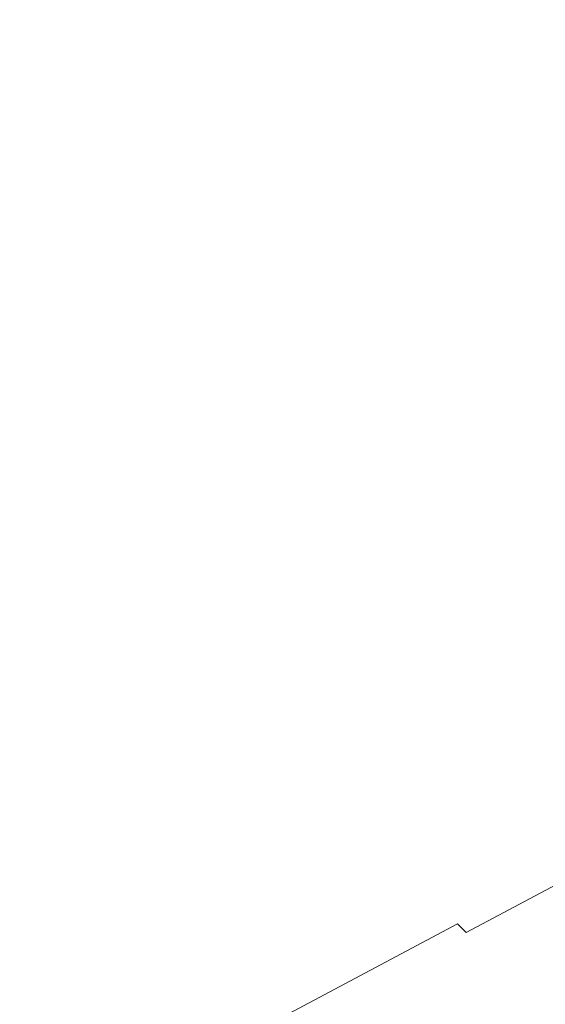
# Model space of a CAD drawing. Extents: x -773 to 827, y -533 to 162.
# Drawn here: x -671 to -613, y -417 to -309 of the extents above; entities that cross this region are included whole.
import ezdxf

# ---------------------------------------------------------------- set-up
doc = ezdxf.new("R2010")
doc.units = 0
doc.header["$LTSCALE"] = 500
doc.header["$MEASUREMENT"] = 0
doc.layers.add('BESCO_AKRYL', color=7, linetype='Continuous')

msp = doc.modelspace()

# ---------------------------------------------------------------- linework, layer by layer
at = {"layer": 'BESCO_AKRYL', "lineweight": 0}
for points, invisible_edges in [([(-628.72, -263.17, 279.21), (-628.67, -328.06, 279.21), (-612.11, -322.55, 223.16), (-612.16, -260.17, 223.16)], 15), ([(-648.29, -266.73, 346.49), (-648.24, -334.58, 346.49), (-628.67, -328.06, 279.21), (-628.72, -263.17, 279.21)], 15), ([(-648.29, -266.73, 346.49), (-667.84, -270.26, 413.94), (-667.78, -341.07, 413.94), (-648.24, -334.58, 346.49)], 15), ([(-667.84, -270.26, 413.94), (-684.32, -273.22, 470.49), (-684.26, -346.49, 470.49), (-667.78, -341.07, 413.94)], 15), ([(-628.59, -367.37, 279.21), (-612.04, -360.35, 223.16), (-612.11, -322.55, 223.16), (-628.67, -328.06, 279.21)], 15), ([(-648.15, -375.68, 346.49), (-628.59, -367.37, 279.21), (-628.67, -328.06, 279.21), (-648.24, -334.58, 346.49)], 15), ([(-648.15, -375.68, 346.49), (-648.24, -334.58, 346.49), (-667.78, -341.07, 413.94), (-667.69, -383.96, 413.94)], 15), ([(-667.69, -383.96, 413.94), (-667.78, -341.07, 413.94), (-684.26, -346.49, 470.49), (-684.17, -390.88, 470.49)], 15), ([(-628.48, -387.5, 279.21), (-611.94, -379.69, 223.16), (-612.04, -360.35, 223.16), (-628.59, -367.37, 279.21)], 15), ([(-648.04, -396.73, 346.49), (-628.48, -387.5, 279.21), (-628.59, -367.37, 279.21), (-648.15, -375.68, 346.49)], 15), ([(-648.04, -396.73, 346.49), (-648.15, -375.68, 346.49), (-667.69, -383.96, 413.94), (-667.57, -405.92, 413.94)], 15), ([(-628.48, -387.5, 279.21), (-628.35, -394.83, 279.21), (-611.81, -386.75, 223.16), (-611.94, -379.69, 223.16)], 15), ([(-667.57, -405.92, 413.94), (-667.69, -383.96, 413.94), (-684.17, -390.88, 470.49), (-684.04, -413.61, 470.49)], 15), ([(-648.04, -396.73, 346.49), (-647.89, -404.4, 346.49), (-628.35, -394.83, 279.21), (-628.48, -387.5, 279.21)], 15), ([(-628.35, -394.83, 279.21), (-628.18, -395.78, 279.21), (-611.65, -387.65, 223.16), (-611.81, -386.75, 223.16)], 15), ([(-627.99, -396.72, 279.21), (-611.47, -388.56, 223.16), (-611.65, -387.65, 223.16), (-628.18, -395.78, 279.21)], 15), ([(-627.77, -397.66, 279.21), (-611.27, -389.47, 223.16), (-611.47, -388.56, 223.16), (-627.99, -396.72, 279.21)], 15), ([(-627.77, -397.66, 279.21), (-627.52, -398.61, 279.21), (-611.03, -390.38, 223.16), (-611.27, -389.47, 223.16)], 15), ([(-627.52, -398.61, 279.21), (-627.24, -399.55, 279.21), (-610.77, -391.28, 223.16), (-611.03, -390.38, 223.16)], 15), ([(-626.93, -400.49, 279.21), (-610.47, -392.19, 223.16), (-610.77, -391.28, 223.16), (-627.24, -399.55, 279.21)], 15), ([(-626.57, -401.43, 279.21), (-610.14, -393.1, 223.16), (-610.47, -392.19, 223.16), (-626.93, -400.49, 279.21)], 15), ([(-626.57, -401.43, 279.21), (-626.17, -402.38, 279.21), (-609.76, -394, 223.16), (-610.14, -393.1, 223.16)], 15), ([(-647.89, -404.4, 346.49), (-647.72, -405.39, 346.49), (-628.18, -395.78, 279.21), (-628.35, -394.83, 279.21)], 15), ([(-626.17, -402.38, 279.21), (-625.73, -403.32, 279.21), (-609.34, -394.91, 223.16), (-609.76, -394, 223.16)], 15), ([(-625.24, -404.26, 279.21), (-608.88, -395.82, 223.16), (-609.34, -394.91, 223.16), (-625.73, -403.32, 279.21)], 15), ([(-647.51, -406.38, 346.49), (-627.99, -396.72, 279.21), (-628.18, -395.78, 279.21), (-647.72, -405.39, 346.49)], 15), ([(-624.68, -405.21, 279.21), (-608.36, -396.72, 223.16), (-608.88, -395.82, 223.16), (-625.24, -404.26, 279.21)], 15), ([(-648.04, -396.73, 346.49), (-667.57, -405.92, 413.94), (-667.41, -413.93, 413.94), (-647.89, -404.4, 346.49)], 15), ([(-647.28, -407.36, 346.49), (-627.77, -397.66, 279.21), (-627.99, -396.72, 279.21), (-647.51, -406.38, 346.49)], 15), ([(-624.68, -405.21, 279.21), (-624.05, -406.15, 279.21), (-607.76, -397.63, 223.16), (-608.36, -396.72, 223.16)], 15), ([(-647.28, -407.36, 346.49), (-647.02, -408.35, 346.49), (-627.52, -398.61, 279.21), (-627.77, -397.66, 279.21)], 15), ([(-624.05, -406.15, 279.21), (-623.31, -407.09, 279.21), (-607.07, -398.54, 223.16), (-607.76, -397.63, 223.16)], 15), ([(-647.02, -408.35, 346.49), (-646.71, -409.33, 346.49), (-627.24, -399.55, 279.21), (-627.52, -398.61, 279.21)], 15), ([(-622.46, -408.04, 279.21), (-606.27, -399.44, 223.16), (-607.07, -398.54, 223.16), (-623.31, -407.09, 279.21)], 15), ([(-646.37, -410.32, 346.49), (-626.93, -400.49, 279.21), (-627.24, -399.55, 279.21), (-646.71, -409.33, 346.49)], 15), ([(-645.99, -411.31, 346.49), (-626.57, -401.43, 279.21), (-626.93, -400.49, 279.21), (-646.37, -410.32, 346.49)], 15), ([(-621.51, -408.99, 279.21), (-605.37, -400.36, 223.16), (-606.27, -399.44, 223.16), (-622.46, -408.04, 279.21)], 15), ([(-621.51, -408.99, 279.21), (-620.46, -409.94, 279.21), (-604.4, -401.28, 223.16), (-605.37, -400.36, 223.16)], 7), ([(-645.99, -411.31, 346.49), (-645.57, -412.29, 346.49), (-626.17, -402.38, 279.21), (-626.57, -401.43, 279.21)], 15), ([(-620.46, -409.94, 279.21), (-619.33, -410.92, 279.21), (-603.35, -402.22, 223.16), (-604.4, -401.28, 223.16)], 15), ([(-645.57, -412.29, 346.49), (-645.09, -413.28, 346.49), (-625.73, -403.32, 279.21), (-626.17, -402.38, 279.21)], 15), ([(-618.13, -411.91, 279.21), (-602.25, -403.19, 223.16), (-603.35, -402.22, 223.16), (-619.33, -410.92, 279.21)], 15), ([(-644.57, -414.26, 346.49), (-625.24, -404.26, 279.21), (-625.73, -403.32, 279.21), (-645.09, -413.28, 346.49)], 15), ([(-616.81, -412.95, 279.23), (-601.02, -404.21, 223.19), (-602.25, -403.19, 223.16), (-618.13, -411.91, 279.21)], 15), ([(-647.89, -404.4, 346.49), (-667.41, -413.93, 413.94), (-667.22, -414.96, 413.94), (-647.72, -405.39, 346.49)], 15), ([(-643.98, -415.25, 346.49), (-624.68, -405.21, 279.21), (-625.24, -404.26, 279.21), (-644.57, -414.26, 346.49)], 15), ([(-616.81, -412.95, 279.23), (-615.34, -414.06, 279.29), (-599.6, -405.34, 223.25), (-601.02, -404.21, 223.19)], 15), ([(-647.51, -406.38, 346.49), (-647.72, -405.39, 346.49), (-667.22, -414.96, 413.94), (-667.01, -415.99, 413.94)], 15), ([(-643.98, -415.25, 346.49), (-643.3, -416.24, 346.49), (-624.05, -406.15, 279.21), (-624.68, -405.21, 279.21)], 15), ([(-615.34, -414.06, 279.29), (-613.69, -415.25, 279.42), (-597.93, -406.59, 223.39), (-599.6, -405.34, 223.25)], 15), ([(-667.57, -405.92, 413.94), (-684.04, -413.61, 470.49), (-683.87, -421.89, 470.49), (-667.41, -413.93, 413.94)], 15), ([(-647.28, -407.36, 346.49), (-647.51, -406.38, 346.49), (-667.01, -415.99, 413.94), (-666.76, -417.02, 413.94)], 15), ([(-643.3, -416.24, 346.49), (-642.51, -417.22, 346.49), (-623.31, -407.09, 279.21), (-624.05, -406.15, 279.21)], 15), ([(-611.82, -416.54, 279.63), (-595.94, -408.03, 223.62), (-597.93, -406.59, 223.39), (-613.69, -415.25, 279.42)], 15), ([(-647.28, -407.36, 346.49), (-666.76, -417.02, 413.94), (-666.48, -418.05, 413.94), (-647.02, -408.35, 346.49)], 15), ([(-641.6, -418.21, 346.49), (-622.46, -408.04, 279.21), (-623.31, -407.09, 279.21), (-642.51, -417.22, 346.49)], 15), ([(-640.58, -419.2, 346.49), (-621.51, -408.99, 279.21), (-622.46, -408.04, 279.21), (-641.6, -418.21, 346.49)], 9), ([(-647.02, -408.35, 346.49), (-666.48, -418.05, 413.94), (-666.16, -419.07, 413.94), (-646.71, -409.33, 346.49)], 15), ([(-640.58, -419.2, 346.49), (-639.45, -420.2, 346.49), (-620.46, -409.94, 279.21), (-621.51, -408.99, 279.21)], 15), ([(-646.37, -410.32, 346.49), (-646.71, -409.33, 346.49), (-666.16, -419.07, 413.94), (-665.8, -420.1, 413.94)], 15), ([(-639.45, -420.2, 346.49), (-638.21, -421.21, 346.49), (-619.33, -410.92, 279.21), (-620.46, -409.94, 279.21)], 15), ([(-645.99, -411.31, 346.49), (-646.37, -410.32, 346.49), (-665.8, -420.1, 413.94), (-665.39, -421.13, 413.94)], 15), ([(-645.99, -411.31, 346.49), (-665.39, -421.13, 413.94), (-664.94, -422.16, 413.94), (-645.57, -412.29, 346.49)], 15), ([(-636.88, -422.23, 346.49), (-618.13, -411.91, 279.21), (-619.33, -410.92, 279.21), (-638.21, -421.21, 346.49)], 15), ([(-645.57, -412.29, 346.49), (-664.94, -422.16, 413.94), (-664.43, -423.19, 413.94), (-645.09, -413.28, 346.49)], 15), ([(-635.45, -423.28, 346.51), (-616.81, -412.95, 279.23), (-618.13, -411.91, 279.21), (-636.88, -422.23, 346.49)], 15), ([(-644.57, -414.26, 346.49), (-645.09, -413.28, 346.49), (-664.43, -423.19, 413.94), (-663.88, -424.22, 413.94)], 15), ([(-635.45, -423.28, 346.51), (-633.92, -424.35, 346.56), (-615.34, -414.06, 279.29), (-616.81, -412.95, 279.23)], 15), ([(-667.41, -413.93, 413.94), (-683.87, -421.89, 470.49), (-683.68, -422.96, 470.49), (-667.22, -414.96, 413.94)], 15), ([(-643.98, -415.25, 346.49), (-644.57, -414.26, 346.49), (-663.88, -424.22, 413.94), (-663.24, -425.25, 413.94)], 15), ([(-633.92, -424.35, 346.56), (-632.3, -425.45, 346.65), (-613.69, -415.25, 279.42), (-615.34, -414.06, 279.29)], 15), ([(-667.01, -415.99, 413.94), (-667.22, -414.96, 413.94), (-683.68, -422.96, 470.49), (-683.45, -424.02, 470.49)], 15), ([(-643.98, -415.25, 346.49), (-663.24, -425.25, 413.94), (-662.52, -426.28, 413.94), (-643.3, -416.24, 346.49)], 15), ([(-630.57, -426.58, 346.81), (-611.82, -416.54, 279.63), (-613.69, -415.25, 279.42), (-632.3, -425.45, 346.65)], 15), ([(-666.76, -417.02, 413.94), (-667.01, -415.99, 413.94), (-683.45, -424.02, 470.49), (-683.19, -425.08, 470.49)], 15), ([(-643.3, -416.24, 346.49), (-662.52, -426.28, 413.94), (-661.68, -427.31, 413.94), (-642.51, -417.22, 346.49)], 15), ([(-628.71, -427.67, 346.78), (-609.49, -417.77, 278.92), (-611.82, -416.54, 279.63), (-630.57, -426.58, 346.81)], 15)]:
    msp.add_3dface(points, dxfattribs=dict(at, invisible_edges=invisible_edges))

doc.saveas('drawing.dxf')
